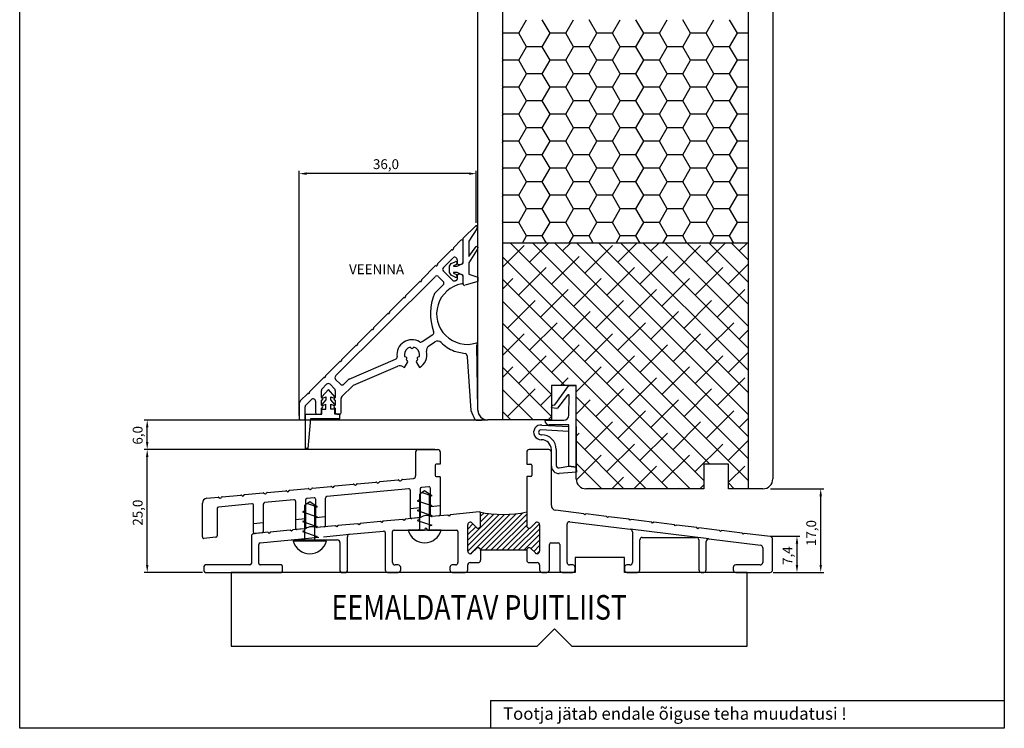
# Model space of a CAD drawing. Units: millimetres. Extents: x 196 to 3002, y 567 to 980.
# Drawn here: x 1963 to 2163, y 567 to 711 of the extents above; entities that cross this region are included whole.
import ezdxf

# ---------------------------------------------------------------- set-up
doc = ezdxf.new("R2010")
doc.units = ezdxf.units.MM
doc.styles.add('ROMANS', font='romans', dxfattribs={"height": 2})

msp = doc.modelspace()

# ---------------------------------------------------------------- linework, layer by layer
for p, q in [((1963.12, 566.74), (1963.12, 853.93)), ((2163.42, 839.8), (2163.42, 566.74)), ((2056.32, 675.78), (2056.32, 794.5)), ((2061.32, 794.5), (2061.32, 629.49)), ((2111.32, 794.5), (2111.32, 615.49)), ((2116.32, 794.5), (2116.32, 675.78)), ((2064.66, 708.22), (2066.25, 710.97)), ((2071.01, 708.22), (2069.43, 710.97)), ((2074.19, 708.22), (2075.78, 710.97)), ((2080.54, 708.22), (2078.95, 710.97)), ((2083.71, 708.22), (2085.3, 710.97)), ((2090.06, 708.22), (2088.48, 710.97)), ((2093.24, 708.22), (2094.83, 710.97)), ((2099.59, 708.22), (2098, 710.97)), ((2102.76, 708.22), (2104.35, 710.97)), ((2109.11, 708.22), (2107.53, 710.97)), ((2061.49, 708.22), (2061.32, 708.52)), ((2061.32, 707.92), (2061.49, 708.22)), ((2064.66, 708.22), (2061.49, 708.22)), ((2066.25, 705.47), (2064.66, 708.22)), ((2069.43, 705.47), (2071.01, 708.22)), ((2074.19, 708.22), (2071.01, 708.22)), ((2075.78, 705.47), (2074.19, 708.22)), ((2078.95, 705.47), (2080.54, 708.22)), ((2083.71, 708.22), (2080.54, 708.22)), ((2085.3, 705.47), (2083.71, 708.22)), ((2088.48, 705.47), (2090.06, 708.22)), ((2093.24, 708.22), (2090.06, 708.22)), ((2094.83, 705.47), (2093.24, 708.22)), ((2098, 705.47), (2099.59, 708.22)), ((2102.76, 708.22), (2099.59, 708.22)), ((2104.35, 705.47), (2102.76, 708.22)), ((2107.53, 705.47), (2109.11, 708.22)), ((2111.32, 708.22), (2109.11, 708.22)), ((2064.66, 702.72), (2066.25, 705.47)), ((2069.43, 705.47), (2066.25, 705.47)), ((2071.01, 702.72), (2069.43, 705.47)), ((2074.19, 702.72), (2075.78, 705.47)), ((2078.95, 705.47), (2075.78, 705.47)), ((2080.54, 702.72), (2078.95, 705.47)), ((2083.71, 702.72), (2085.3, 705.47)), ((2088.48, 705.47), (2085.3, 705.47)), ((2090.06, 702.72), (2088.48, 705.47)), ((2093.24, 702.72), (2094.83, 705.47)), ((2098, 705.47), (2094.83, 705.47)), ((2099.59, 702.72), (2098, 705.47)), ((2102.76, 702.72), (2104.35, 705.47)), ((2107.53, 705.47), (2104.35, 705.47)), ((2109.11, 702.72), (2107.53, 705.47)), ((2061.49, 702.72), (2061.32, 703.02)), ((2061.32, 702.42), (2061.49, 702.72)), ((2064.66, 702.72), (2061.49, 702.72)), ((2066.25, 699.97), (2064.66, 702.72)), ((2069.43, 699.97), (2071.01, 702.72)), ((2074.19, 702.72), (2071.01, 702.72)), ((2075.78, 699.97), (2074.19, 702.72)), ((2078.95, 699.97), (2080.54, 702.72)), ((2083.71, 702.72), (2080.54, 702.72)), ((2085.3, 699.97), (2083.71, 702.72)), ((2088.48, 699.97), (2090.06, 702.72)), ((2093.24, 702.72), (2090.06, 702.72)), ((2094.83, 699.97), (2093.24, 702.72)), ((2098, 699.97), (2099.59, 702.72)), ((2102.76, 702.72), (2099.59, 702.72)), ((2104.35, 699.97), (2102.76, 702.72)), ((2107.53, 699.97), (2109.11, 702.72)), ((2111.32, 702.72), (2109.11, 702.72)), ((2064.66, 697.22), (2066.25, 699.97)), ((2069.43, 699.97), (2066.25, 699.97)), ((2071.01, 697.22), (2069.43, 699.97)), ((2074.19, 697.22), (2075.78, 699.97)), ((2078.95, 699.97), (2075.78, 699.97)), ((2080.54, 697.22), (2078.95, 699.97)), ((2083.71, 697.22), (2085.3, 699.97)), ((2088.48, 699.97), (2085.3, 699.97)), ((2090.06, 697.22), (2088.48, 699.97)), ((2093.24, 697.22), (2094.83, 699.97)), ((2098, 699.97), (2094.83, 699.97)), ((2099.59, 697.22), (2098, 699.97)), ((2102.76, 697.22), (2104.35, 699.97)), ((2107.53, 699.97), (2104.35, 699.97)), ((2109.11, 697.22), (2107.53, 699.97)), ((2061.49, 697.22), (2061.32, 697.52)), ((2061.32, 696.92), (2061.49, 697.22)), ((2064.66, 697.22), (2061.49, 697.22)), ((2066.25, 694.47), (2064.66, 697.22)), ((2069.43, 694.47), (2071.01, 697.22)), ((2074.19, 697.22), (2071.01, 697.22)), ((2075.78, 694.47), (2074.19, 697.22)), ((2078.95, 694.47), (2080.54, 697.22)), ((2083.71, 697.22), (2080.54, 697.22)), ((2085.3, 694.47), (2083.71, 697.22)), ((2088.48, 694.47), (2090.06, 697.22)), ((2093.24, 697.22), (2090.06, 697.22)), ((2094.83, 694.47), (2093.24, 697.22)), ((2098, 694.47), (2099.59, 697.22)), ((2102.76, 697.22), (2099.59, 697.22)), ((2104.35, 694.47), (2102.76, 697.22)), ((2107.53, 694.47), (2109.11, 697.22)), ((2111.32, 697.22), (2109.11, 697.22)), ((2064.66, 691.72), (2066.25, 694.47)), ((2069.43, 694.47), (2066.25, 694.47)), ((2071.01, 691.72), (2069.43, 694.47)), ((2074.19, 691.72), (2075.78, 694.47)), ((2078.95, 694.47), (2075.78, 694.47)), ((2080.54, 691.72), (2078.95, 694.47)), ((2083.71, 691.72), (2085.3, 694.47)), ((2088.48, 694.47), (2085.3, 694.47)), ((2090.06, 691.72), (2088.48, 694.47)), ((2093.24, 691.72), (2094.83, 694.47)), ((2098, 694.47), (2094.83, 694.47)), ((2099.59, 691.72), (2098, 694.47)), ((2102.76, 691.72), (2104.35, 694.47)), ((2107.53, 694.47), (2104.35, 694.47)), ((2109.11, 691.72), (2107.53, 694.47)), ((2061.49, 691.72), (2061.32, 692.02)), ((2061.32, 691.42), (2061.49, 691.72)), ((2064.66, 691.72), (2061.49, 691.72)), ((2066.25, 688.97), (2064.66, 691.72)), ((2069.43, 688.97), (2071.01, 691.72)), ((2074.19, 691.72), (2071.01, 691.72)), ((2075.78, 688.97), (2074.19, 691.72)), ((2078.95, 688.97), (2080.54, 691.72)), ((2083.71, 691.72), (2080.54, 691.72)), ((2085.3, 688.97), (2083.71, 691.72)), ((2088.48, 688.97), (2090.06, 691.72)), ((2093.24, 691.72), (2090.06, 691.72)), ((2094.83, 688.97), (2093.24, 691.72)), ((2098, 688.97), (2099.59, 691.72)), ((2102.76, 691.72), (2099.59, 691.72)), ((2104.35, 688.97), (2102.76, 691.72)), ((2107.53, 688.97), (2109.11, 691.72)), ((2111.32, 691.72), (2109.11, 691.72)), ((2064.66, 686.22), (2066.25, 688.97)), ((2069.43, 688.97), (2066.25, 688.97)), ((2071.01, 686.22), (2069.43, 688.97)), ((2074.19, 686.22), (2075.78, 688.97)), ((2078.95, 688.97), (2075.78, 688.97)), ((2080.54, 686.22), (2078.95, 688.97)), ((2083.71, 686.22), (2085.3, 688.97)), ((2088.48, 688.97), (2085.3, 688.97)), ((2090.06, 686.22), (2088.48, 688.97)), ((2093.24, 686.22), (2094.83, 688.97)), ((2098, 688.97), (2094.83, 688.97)), ((2099.59, 686.22), (2098, 688.97)), ((2102.76, 686.22), (2104.35, 688.97)), ((2107.53, 688.97), (2104.35, 688.97)), ((2109.11, 686.22), (2107.53, 688.97)), ((2061.49, 686.22), (2061.32, 686.52)), ((2061.32, 685.92), (2061.49, 686.22)), ((2064.66, 686.22), (2061.49, 686.22)), ((2066.25, 683.47), (2064.66, 686.22)), ((2069.43, 683.47), (2071.01, 686.22)), ((2074.19, 686.22), (2071.01, 686.22)), ((2075.78, 683.47), (2074.19, 686.22)), ((2078.95, 683.47), (2080.54, 686.22)), ((2083.71, 686.22), (2080.54, 686.22)), ((2085.3, 683.47), (2083.71, 686.22)), ((2088.48, 683.47), (2090.06, 686.22)), ((2093.24, 686.22), (2090.06, 686.22)), ((2094.83, 683.47), (2093.24, 686.22)), ((2098, 683.47), (2099.59, 686.22)), ((2102.76, 686.22), (2099.59, 686.22)), ((2104.35, 683.47), (2102.76, 686.22)), ((2107.53, 683.47), (2109.11, 686.22)), ((2111.32, 686.22), (2109.11, 686.22)), ((2064.66, 680.72), (2066.25, 683.47)), ((2069.43, 683.47), (2066.25, 683.47)), ((2071.01, 680.72), (2069.43, 683.47)), ((2074.19, 680.72), (2075.78, 683.47)), ((2078.95, 683.47), (2075.78, 683.47)), ((2080.54, 680.72), (2078.95, 683.47)), ((2083.71, 680.72), (2085.3, 683.47)), ((2088.48, 683.47), (2085.3, 683.47)), ((2090.06, 680.72), (2088.48, 683.47)), ((2093.24, 680.72), (2094.83, 683.47)), ((2098, 683.47), (2094.83, 683.47)), ((2099.59, 680.72), (2098, 683.47)), ((2102.76, 680.72), (2104.35, 683.47)), ((2107.53, 683.47), (2104.35, 683.47)), ((2109.11, 680.72), (2107.53, 683.47)), ((2019.98, 630.39), (2019.98, 680.23)), ((2054.49, 679.63), (2021.48, 679.63)), ((2055.99, 669.6), (2055.99, 680.23)), ((2061.49, 680.72), (2061.32, 681.02)), ((2061.32, 680.42), (2061.49, 680.72)), ((2064.66, 680.72), (2061.49, 680.72)), ((2066.25, 677.97), (2064.66, 680.72)), ((2069.43, 677.97), (2071.01, 680.72)), ((2074.19, 680.72), (2071.01, 680.72)), ((2075.78, 677.97), (2074.19, 680.72)), ((2078.95, 677.97), (2080.54, 680.72)), ((2083.71, 680.72), (2080.54, 680.72)), ((2085.3, 677.97), (2083.71, 680.72)), ((2088.48, 677.97), (2090.06, 680.72)), ((2093.24, 680.72), (2090.06, 680.72)), ((2094.83, 677.97), (2093.24, 680.72)), ((2098, 677.97), (2099.59, 680.72)), ((2102.76, 680.72), (2099.59, 680.72)), ((2104.35, 677.97), (2102.76, 680.72)), ((2107.53, 677.97), (2109.11, 680.72)), ((2111.32, 680.72), (2109.11, 680.72)), ((2064.66, 675.22), (2066.25, 677.97)), ((2069.43, 677.97), (2066.25, 677.97)), ((2071.01, 675.22), (2069.43, 677.97)), ((2074.19, 675.22), (2075.78, 677.97)), ((2078.95, 677.97), (2075.78, 677.97)), ((2080.54, 675.22), (2078.95, 677.97)), ((2083.71, 675.22), (2085.3, 677.97)), ((2088.48, 677.97), (2085.3, 677.97)), ((2090.06, 675.22), (2088.48, 677.97)), ((2093.24, 675.22), (2094.83, 677.97)), ((2098, 677.97), (2094.83, 677.97)), ((2099.59, 675.22), (2098, 677.97)), ((2102.76, 675.22), (2104.35, 677.97)), ((2107.53, 677.97), (2104.35, 677.97)), ((2109.11, 675.22), (2107.53, 677.97)), ((2056.32, 631.49), (2056.32, 675.78)), ((2061.49, 675.22), (2061.32, 675.52)), ((2061.32, 674.93), (2061.49, 675.22)), ((2064.66, 675.22), (2061.49, 675.22)), ((2066.25, 672.47), (2064.66, 675.22)), ((2069.43, 672.47), (2071.01, 675.22)), ((2074.19, 675.22), (2071.01, 675.22)), ((2075.78, 672.47), (2074.19, 675.22)), ((2078.95, 672.47), (2080.54, 675.22)), ((2083.71, 675.22), (2080.54, 675.22)), ((2085.3, 672.47), (2083.71, 675.22)), ((2088.48, 672.47), (2090.06, 675.22)), ((2093.24, 675.22), (2090.06, 675.22)), ((2094.83, 672.47), (2093.24, 675.22)), ((2098, 672.47), (2099.59, 675.22)), ((2102.76, 675.22), (2099.59, 675.22)), ((2104.35, 672.47), (2102.76, 675.22)), ((2107.53, 672.47), (2109.11, 675.22)), ((2111.32, 675.22), (2109.11, 675.22)), ((2116.32, 675.78), (2116.32, 617.49)), ((2064.66, 669.72), (2066.25, 672.47)), ((2069.43, 672.47), (2066.25, 672.47)), ((2071.01, 669.72), (2069.43, 672.47)), ((2074.19, 669.72), (2075.78, 672.47)), ((2078.95, 672.47), (2075.78, 672.47)), ((2080.54, 669.72), (2078.95, 672.47)), ((2083.71, 669.72), (2085.3, 672.47)), ((2088.48, 672.47), (2085.3, 672.47)), ((2090.06, 669.72), (2088.48, 672.47)), ((2093.24, 669.72), (2094.83, 672.47)), ((2098, 672.47), (2094.83, 672.47)), ((2099.59, 669.72), (2098, 672.47)), ((2102.76, 669.72), (2104.35, 672.47)), ((2107.53, 672.47), (2104.35, 672.47)), ((2109.11, 669.72), (2107.53, 672.47)), ((2061.49, 669.72), (2061.32, 670.02)), ((2061.32, 669.43), (2061.49, 669.72)), ((2064.66, 669.72), (2061.49, 669.72)), ((2066.25, 666.97), (2064.66, 669.72)), ((2069.43, 666.97), (2071.01, 669.72)), ((2074.19, 669.72), (2071.01, 669.72)), ((2075.78, 666.97), (2074.19, 669.72)), ((2078.95, 666.97), (2080.54, 669.72)), ((2083.71, 669.72), (2080.54, 669.72)), ((2085.3, 666.97), (2083.71, 669.72)), ((2088.48, 666.97), (2090.06, 669.72)), ((2093.24, 669.72), (2090.06, 669.72)), ((2094.83, 666.97), (2093.24, 669.72)), ((2098, 666.97), (2099.59, 669.72)), ((2102.76, 669.72), (2099.59, 669.72)), ((2104.35, 666.97), (2102.76, 669.72)), ((2107.53, 666.97), (2109.11, 669.72)), ((2111.32, 669.72), (2109.11, 669.72)), ((2053.32, 666.48), (2055.89, 668.98)), ((2056.12, 668.43), (2054.52, 665.87)), ((2052.89, 666.07), (2051.42, 664.59)), ((2053.32, 661.38), (2053.32, 666.48)), ((2053.32, 661.64), (2053.32, 665.89)), ((2054.52, 665.87), (2054.52, 662.79)), ((2111.32, 665.49), (2061.32, 665.49)), ((2061.32, 660.61), (2065.72, 665.01)), ((2111.32, 617.16), (2062.99, 665.49)), ((2065.4, 665.49), (2066.25, 666.97)), ((2069.43, 666.97), (2066.25, 666.97)), ((2066.84, 661.64), (2070.69, 665.49)), ((2111.32, 621.65), (2067.48, 665.49)), ((2070.28, 665.49), (2069.43, 666.97)), ((2111.32, 626.14), (2071.97, 665.49)), ((2073.57, 663.89), (2075.18, 665.49)), ((2074.92, 665.49), (2075.78, 666.97)), ((2078.95, 666.97), (2075.78, 666.97)), ((2111.32, 630.63), (2076.46, 665.49)), ((2078.06, 659.39), (2083.68, 665.01)), ((2079.81, 665.49), (2078.95, 666.97)), ((2111.32, 635.12), (2080.95, 665.49)), ((2084.45, 665.49), (2085.3, 666.97)), ((2084.8, 661.64), (2088.65, 665.49)), ((2088.48, 666.97), (2085.3, 666.97)), ((2111.32, 639.61), (2085.44, 665.49)), ((2089.33, 665.49), (2088.48, 666.97)), ((2111.32, 644.1), (2089.93, 665.49)), ((2091.53, 663.89), (2093.14, 665.49)), ((2093.97, 665.49), (2094.83, 666.97)), ((2111.32, 648.59), (2094.42, 665.49)), ((2098, 666.97), (2094.83, 666.97)), ((2096.02, 659.39), (2101.64, 665.01)), ((2098.86, 665.49), (2098, 666.97)), ((2111.32, 653.08), (2098.91, 665.49)), ((2102.76, 661.64), (2106.61, 665.49)), ((2111.32, 657.57), (2103.4, 665.49)), ((2103.5, 665.49), (2104.35, 666.97)), ((2107.53, 666.97), (2104.35, 666.97)), ((2108.38, 665.49), (2107.53, 666.97)), ((2111.32, 662.06), (2107.89, 665.49)), ((2109.49, 663.89), (2111.1, 665.49)), ((2050.93, 664.1), (2048.16, 661.34)), ((2054.52, 662.79), (2056, 664.77)), ((2056.18, 664.2), (2054.52, 661.49)), ((2049.31, 660.5), (2051.26, 662.46)), ((2050.52, 660.78), (2050.91, 661.32)), ((2050.91, 661.32), (2051.69, 661.7)), ((2051.95, 661.16), (2051.37, 660.88)), ((2052.12, 662.11), (2052.12, 661.45)), ((2052.12, 660.78), (2053.32, 661.38)), ((2052.42, 661.15), (2052.82, 661.15)), ((2054.52, 661.49), (2054.52, 659.18)), ((2103.49, 620.49), (2061.32, 662.67)), ((2071.33, 657.15), (2076.94, 662.76)), ((2089.29, 657.15), (2094.9, 662.76)), ((2107.25, 657.15), (2111.32, 661.22)), ((2047.67, 660.85), (2044.91, 658.09)), ((2051.18, 657.92), (2049.31, 659.79)), ((2050.52, 659.48), (2050.52, 660.78)), ((2050.91, 658.94), (2050.52, 659.48)), ((2051.37, 659.39), (2051.95, 659.1)), ((2051.39, 660.78), (2052.12, 660.78)), ((2052.12, 659.48), (2051.39, 659.48)), ((2053.32, 658.88), (2052.12, 659.48)), ((2052.82, 659.15), (2052.42, 659.15)), ((2054.52, 659.18), (2056.32, 658.58)), ((2064.59, 654.9), (2070.21, 660.52)), ((2082.55, 654.9), (2088.17, 660.52)), ((2100.51, 654.9), (2106.13, 660.52)), ((2047.61, 658.66), (2027.39, 638.45)), ((2044.42, 657.6), (2041.66, 654.83)), ((2047.51, 655.22), (2049.28, 656.99)), ((2049.28, 657.7), (2048.32, 658.66)), ((2051.69, 658.56), (2050.91, 658.94)), ((2052.12, 658.85), (2052.12, 658.7)), ((2052.12, 658.7), (2052.12, 658.16)), ((2053.32, 657.19), (2053.32, 658.88)), ((2053.32, 657.5), (2053.32, 658.65)), ((2056.32, 657.68), (2053.71, 656.9)), ((2056.32, 658.58), (2056.32, 657.68)), ((2061.32, 656.12), (2063.47, 658.27)), ((2102.32, 617.18), (2061.32, 658.18)), ((2075.82, 652.66), (2081.43, 658.27)), ((2093.78, 652.66), (2099.39, 658.27)), ((2069.08, 650.41), (2074.7, 656.03)), ((2087.04, 650.41), (2092.66, 656.03)), ((2105, 650.41), (2110.62, 656.03)), ((2041.17, 654.34), (2038.41, 651.58)), ((2099.51, 615.49), (2061.32, 653.69)), ((2062.35, 648.17), (2067.96, 653.78)), ((2080.31, 648.17), (2085.92, 653.78)), ((2098.27, 648.17), (2103.88, 653.78)), ((2037.92, 651.09), (2035.15, 648.33)), ((2073.57, 645.92), (2079.19, 651.54)), ((2091.53, 645.92), (2097.15, 651.54)), ((2074.02, 636.49), (2061.32, 649.2)), ((2066.84, 643.68), (2072.45, 649.29)), ((2084.8, 643.68), (2090.41, 649.29)), ((2102.76, 643.68), (2108.37, 649.29)), ((2034.66, 647.84), (2031.9, 645.08)), ((2061.32, 642.65), (2065.72, 647.05)), ((2078.06, 641.43), (2083.68, 647.05)), ((2096.02, 641.43), (2101.64, 647.05)), ((2109.49, 645.92), (2111.32, 647.75)), ((2045.01, 645.44), (2047.14, 646.91)), ((2046.31, 644.51), (2047.58, 645.39)), ((2031.41, 644.59), (2028.65, 641.82)), ((2042.58, 644.3), (2042.78, 644.1)), ((2043.07, 644.1), (2043.27, 644.3)), ((2051.53, 643.52), (2053.74, 643.03)), ((2056.32, 631.46), (2056.09, 644.77)), ((2071.32, 634.71), (2061.32, 644.71)), ((2071.33, 639.19), (2076.94, 644.8)), ((2089.29, 639.19), (2094.9, 644.8)), ((2107.25, 639.19), (2111.32, 643.26)), ((2028.16, 641.33), (2025.39, 638.57)), ((2030.16, 637.82), (2039.6, 641.87)), ((2041.4, 640.15), (2042.01, 641.21)), ((2041.72, 642.26), (2041.44, 642.33)), ((2041.79, 641.74), (2041.86, 642.01)), ((2043.84, 641.21), (2044.45, 640.15)), ((2043.99, 642.01), (2044.06, 641.74)), ((2044.4, 642.33), (2044.13, 642.26)), ((2054.13, 642.58), (2054.16, 642.33)), ((2054.16, 642.33), (2054.92, 631.43)), ((2064.59, 636.94), (2070.21, 642.56)), ((2082.55, 636.94), (2088.17, 642.56)), ((2100.51, 636.94), (2106.13, 642.56)), ((2031.02, 636.56), (2040.03, 640.42)), ((2061.32, 638.16), (2063.47, 640.31)), ((2071.32, 630.22), (2061.32, 640.22)), ((2076.32, 635.2), (2081.43, 640.31)), ((2093.78, 634.7), (2099.39, 640.31)), ((2024.9, 638.08), (2023.77, 636.94)), ((2027.39, 637.74), (2028.36, 636.77)), ((2029.07, 636.77), (2030.01, 637.71)), ((2073.12, 636.49), (2074.7, 638.07)), ((2087.04, 632.45), (2092.66, 638.07)), ((2105, 632.45), (2110.62, 638.07)), ((2023.77, 636.94), (2022.14, 635.32)), ((2024.51, 634.1), (2024.51, 635.5)), ((2025.91, 635.7), (2024.56, 634.2)), ((2024.65, 635.85), (2025.55, 636.75)), ((2027.26, 634.2), (2025.91, 635.7)), ((2026.26, 636.75), (2027.16, 635.85)), ((2027.31, 635.5), (2027.31, 634.1)), ((2028.65, 634.24), (2030.86, 636.45)), ((2067.55, 629.49), (2061.32, 635.73)), ((2062.35, 630.21), (2067.96, 635.82)), ((2076.32, 636.49), (2071.32, 636.49)), ((2071.32, 636.49), (2071.32, 629.49)), ((2071.99, 632.58), (2074.8, 636.48)), ((2071.99, 632.58), (2074.8, 636.48)), ((2074.8, 636.48), (2076.27, 636.48)), ((2074.8, 636.48), (2076.27, 636.48)), ((2076.27, 636.48), (2076.32, 619.91)), ((2076.27, 636.48), (2076.32, 619.91)), ((2076.32, 629.49), (2076.32, 636.49)), ((2080.31, 630.21), (2085.92, 635.82)), ((2098.27, 630.21), (2103.88, 635.82)), ((2021.65, 634.83), (2020.27, 633.45)), ((2021.32, 632.52), (2022.45, 633.65)), ((2023.31, 633.3), (2023.31, 630.99)), ((2024.51, 632.53), (2024.51, 633.5)), ((2024.56, 634.2), (2024.58, 633.88)), ((2025.41, 633.6), (2024.56, 632.66)), ((2024.58, 633.88), (2025.41, 634.19)), ((2025.41, 634.19), (2025.41, 633.6)), ((2026.42, 633.6), (2026.43, 634.19)), ((2027.26, 632.66), (2026.42, 633.6)), ((2026.43, 634.19), (2027.26, 633.85)), ((2027.26, 633.85), (2027.26, 634.2)), ((2027.31, 633.5), (2027.31, 632.53)), ((2028.51, 630.99), (2028.51, 633.89)), ((2069.08, 632.45), (2071.32, 634.69)), ((2074.57, 634.55), (2072.49, 631.88)), ((2074.57, 634.55), (2072.49, 631.88)), ((2074.84, 630.46), (2074.93, 634.43)), ((2074.84, 630.46), (2074.93, 634.43)), ((2095.02, 615.49), (2076.32, 634.2)), ((2076.32, 630.71), (2079.19, 633.58)), ((2091.53, 627.96), (2097.15, 633.58)), ((2019.98, 632.74), (2019.98, 629.79)), ((2021.18, 629.79), (2021.18, 632.17)), ((2024.51, 630.99), (2024.51, 631.93)), ((2024.56, 632.66), (2024.58, 632.37)), ((2024.56, 630.7), (2024.56, 631.7)), ((2024.56, 631.7), (2025.41, 631.7)), ((2024.58, 632.37), (2025.41, 632.68)), ((2025.41, 631.7), (2025.41, 632.68)), ((2026.41, 631.7), (2026.41, 632.69)), ((2026.41, 632.69), (2027.26, 632.34)), ((2027.26, 631.7), (2026.41, 631.7)), ((2027.26, 632.34), (2027.26, 632.66)), ((2027.26, 630.7), (2027.26, 631.7)), ((2027.31, 631.93), (2027.31, 630.99)), ((2063.06, 629.49), (2061.32, 631.24)), ((2071.3, 631.98), (2071.49, 632.54)), ((2071.3, 631.98), (2071.49, 632.54)), ((2072.39, 631.84), (2071.3, 631.98)), ((2072.39, 631.84), (2071.3, 631.98)), ((2071.49, 632.54), (2071.99, 632.58)), ((2071.49, 632.54), (2071.99, 632.58)), ((2084.8, 625.72), (2090.41, 631.33)), ((2102.76, 625.72), (2108.37, 631.33)), ((2057.67, 629.48), (1988.46, 629.48)), ((2020.28, 629.49), (2020.88, 629.49)), ((2021.26, 623.7), (2021.26, 630.7)), ((2021.26, 630.7), (2024.56, 630.7)), ((2022.26, 629.7), (2021.76, 623.7)), ((2028.26, 629.7), (2022.26, 629.7)), ((2022.26, 629.7), (2028.26, 629.7)), ((2023.61, 630.69), (2024.21, 630.69)), ((2028.26, 630.7), (2027.26, 630.7)), ((2027.61, 630.69), (2028.21, 630.69)), ((2028.26, 629.7), (2028.26, 630.7)), ((2058.27, 629.48), (2045.54, 629.48)), ((2055.98, 629.48), (2057.07, 629.48)), ((2071.32, 629.49), (2058.32, 629.49)), ((2069.96, 629.48), (2073.84, 629.48)), ((2069.96, 629.48), (2073.84, 629.48)), ((2070.61, 629.49), (2071.32, 630.2)), ((2090.53, 615.49), (2076.32, 629.71)), ((2076.32, 617.49), (2076.32, 629.49)), ((2078.06, 623.47), (2083.68, 629.09)), ((2096.02, 623.47), (2101.64, 629.09)), ((2109.49, 627.96), (2111.32, 629.79)), ((1989.06, 624.98), (1989.06, 627.98)), ((2074.75, 627.18), (2069.15, 627.48)), ((2069.33, 628.47), (2074.8, 628.18)), ((2074.8, 628.48), (2070.86, 628.48)), ((2074.8, 628.48), (2070.86, 628.48)), ((2074.82, 620.1), (2074.8, 628.48)), ((2074.82, 620.1), (2074.8, 628.48)), ((2069.17, 626.48), (2069.27, 626.48)), ((2069.27, 625.48), (2069.17, 625.48)), ((2076.32, 626.22), (2076.94, 626.84)), ((2086.04, 615.49), (2076.32, 625.22)), ((2089.29, 621.23), (2094.9, 626.84)), ((2107.25, 621.23), (2111.32, 625.3)), ((2043.57, 623.48), (1988.46, 623.48)), ((2047.57, 623.48), (1988.46, 623.48)), ((2021.76, 623.7), (2021.26, 623.7)), ((2071.27, 620.12), (2071.27, 623.48)), ((2072.27, 623.48), (2072.27, 620.22)), ((2082.55, 618.98), (2088.17, 624.6)), ((2100.51, 618.98), (2106.13, 624.6)), ((1989.06, 599.98), (1989.06, 621.98)), ((2076.33, 617.25), (2081.43, 622.35)), ((2093.78, 616.74), (2099.39, 622.35)), ((2072.87, 619.73), (2074.82, 620.1)), ((2076.32, 619.91), (2074.82, 620.1)), ((2074.82, 620.1), (2076.32, 619.91)), ((2076.32, 619.91), (2074.82, 620.1)), ((2081.55, 615.49), (2076.32, 620.73)), ((2076.32, 619.91), (2076.38, 618.9)), ((2088.04, 615.49), (2092.66, 620.11)), ((2107.32, 620.49), (2102.32, 620.49)), ((2102.32, 620.49), (2102.32, 615.49)), ((2107.32, 615.49), (2107.32, 620.49)), ((2107.32, 616.81), (2110.62, 620.11)), ((2076.38, 618.9), (2072.89, 618.63)), ((2083.55, 615.49), (2085.92, 617.86)), ((2045.49, 615.06), (2044.49, 614.39)), ((2046.99, 614.06), (2045.49, 615.06)), ((2102.32, 615.49), (2078.32, 615.49)), ((2079.06, 615.49), (2079.19, 615.62)), ((2097.02, 615.49), (2097.15, 615.62)), ((2101.51, 615.49), (2102.32, 616.3)), ((2108.49, 615.49), (2107.32, 616.67)), ((2114.32, 615.49), (2107.32, 615.49)), ((2115.87, 615.48), (2126.67, 615.48)), ((2044.49, 613.22), (2043.99, 613.06)), ((2043.99, 613.06), (2046.99, 612.06)), ((2044.49, 607.06), (2044.49, 614.39)), ((2044.99, 614.72), (2046.99, 614.06)), ((2046.49, 607.06), (2046.49, 614.39)), ((2046.99, 614.06), (2046.49, 613.89)), ((2126.07, 599.98), (2126.07, 613.98)), ((2021.14, 610.98), (2020.64, 610.81)), ((2022.14, 612.81), (2021.14, 612.14)), ((2021.14, 604.81), (2021.14, 612.14)), ((2021.64, 612.48), (2023.64, 611.81)), ((2023.64, 611.81), (2022.14, 612.81)), ((2023.14, 604.81), (2023.14, 612.14)), ((2023.64, 611.81), (2023.14, 611.64)), ((2023.64, 611.81), (2023.14, 611.64)), ((2044.57, 611.62), (2042.57, 611.43)), ((2044.49, 611.22), (2043.99, 611.06)), ((2043.99, 611.06), (2046.99, 610.06)), ((2046.99, 612.06), (2046.49, 611.89)), ((2048.67, 612.02), (2046.67, 611.83)), ((2021.23, 609.38), (2019.23, 609.18)), ((2020.64, 610.81), (2023.64, 609.81)), ((2021.14, 608.98), (2020.64, 608.81)), ((2023.64, 609.81), (2023.14, 609.64)), ((2025.33, 609.77), (2023.33, 609.58)), ((2044.49, 609.22), (2043.99, 609.06)), ((2043.99, 609.06), (2046.99, 608.06)), ((2046.99, 610.06), (2046.49, 609.89)), ((2054.27, 605.05), (2059.57, 610.34)), ((2054.27, 603.92), (2060.63, 610.28)), ((2054.27, 602.8), (2061.74, 610.27)), ((2054.89, 602.29), (2062.91, 610.31)), ((2056.85, 603.13), (2064.14, 610.42)), ((2056.87, 609.89), (2057.58, 610.59)), ((2056.87, 608.77), (2058.56, 610.45)), ((2057.82, 602.98), (2065.45, 610.61)), ((2058.94, 602.98), (2066.27, 610.31)), ((2060.06, 602.98), (2066.27, 609.19)), ((2012.68, 608.55), (2010.68, 608.36)), ((2020.64, 608.81), (2023.64, 607.81)), ((2021.14, 606.98), (2020.64, 606.81)), ((2023.64, 607.81), (2023.14, 607.64)), ((2048.86, 607.06), (2042.11, 607.06)), ((2044.49, 607.22), (2043.99, 607.06)), ((2046.99, 608.06), (2046.49, 607.89)), ((2054.27, 607.29), (2055.32, 608.34)), ((2054.27, 606.17), (2055.88, 607.77)), ((2061.19, 602.98), (2066.27, 608.07)), ((2062.31, 602.98), (2066.81, 607.48)), ((2063.43, 602.98), (2068.83, 608.38)), ((2064.55, 602.98), (2068.87, 607.3)), ((2020.64, 606.81), (2023.64, 605.81)), ((2021.14, 604.98), (2020.64, 604.81)), ((2023.64, 605.81), (2023.14, 605.64)), ((2065.68, 602.98), (2068.87, 606.18)), ((2067.14, 603.32), (2068.87, 605.05)), ((2115.92, 605.84), (2121.84, 605.84)), ((2025.51, 604.81), (2018.77, 604.81)), ((2056.87, 602.98), (2056.87, 600.98)), ((2066.27, 602.98), (2066.27, 600.98)), ((2067.7, 602.75), (2068.87, 603.93)), ((2121.24, 604.34), (2121.24, 599.98)), ((2068.35, 602.28), (2068.87, 602.81)), ((2086.12, 601.48), (2076.12, 601.48)), ((2076.12, 601.48), (2076.12, 598.48)), ((2086.12, 598.48), (2086.12, 601.48)), ((2000.31, 598.48), (1988.46, 598.48)), ((2076.12, 598.48), (2006.12, 598.48)), ((2006.12, 598.48), (2006.12, 583.48)), ((2111.12, 598.48), (2086.12, 598.48)), ((2111.12, 583.48), (2111.12, 598.48)), ((2116.37, 598.48), (2121.84, 598.48)), ((2116.37, 598.48), (2126.67, 598.48)), ((2068.42, 583.48), (2071.92, 586.98)), ((2071.92, 586.98), (2075.42, 583.48)), ((2006.12, 583.48), (2068.42, 583.48)), ((2075.42, 583.48), (2111.12, 583.48)), ((2058.9, 572.42), (2163.42, 572.42)), ((2058.9, 572.42), (2058.9, 566.74)), ((2163.42, 566.74), (1963.12, 566.74))]:
    msp.add_line(p, q)
at = {"linetype": 'Continuous', "ltscale": 50.799999}
for p, q in [((2043.67, 622.98), (2043.67, 618.1)), ((2044.17, 623.48), (2048.17, 623.48)), ((2048.67, 622.98), (2048.67, 620.48)), ((2047.67, 620.28), (2047.67, 618.18)), ((2048.67, 620.48), (2047.87, 620.48)), ((2036.38, 616.94), (2040.13, 617.3)), ((2040.28, 617.26), (2040.43, 617.14)), ((2040.71, 617.17), (2040.83, 617.31)), ((2040.96, 617.38), (2043.22, 617.6)), ((2047.87, 617.98), (2048.57, 617.98)), ((2048.67, 617.88), (2048.67, 610.28)), ((2013.49, 614.74), (2017.24, 615.1)), ((2017.39, 615.06), (2017.53, 614.94)), ((2017.81, 614.96), (2017.93, 615.11)), ((2018.07, 615.18), (2021.82, 615.54)), ((2021.97, 615.5), (2022.11, 615.38)), ((2022.39, 615.4), (2022.51, 615.55)), ((2022.65, 615.62), (2026.4, 615.98)), ((2042.25, 615.5), (2025.6, 613.9)), ((2026.54, 615.94), (2026.69, 615.82)), ((2026.97, 615.84), (2027.09, 615.99)), ((2027.23, 616.06), (2030.98, 616.42)), ((2031.12, 616.38), (2031.27, 616.26)), ((2031.55, 616.29), (2031.67, 616.43)), ((2031.8, 616.5), (2035.56, 616.86)), ((2035.7, 616.82), (2035.85, 616.7)), ((2036.13, 616.73), (2036.25, 616.87)), ((2042.57, 615.2), (2042.57, 609.75)), ((2044.57, 615.45), (2044.57, 609.89)), ((2046.35, 615.89), (2044.85, 615.75)), ((2046.67, 610.15), (2046.67, 615.59)), ((2001.18, 613.55), (2003.5, 613.78)), ((2003.65, 613.73), (2003.8, 613.61)), ((2004.08, 613.64), (2004.2, 613.79)), ((2004.33, 613.86), (2008.08, 614.22)), ((2008.23, 614.17), (2008.37, 614.05)), ((2008.66, 614.08), (2008.78, 614.23)), ((2008.91, 614.3), (2012.66, 614.66)), ((2012.81, 614.61), (2012.95, 614.5)), ((2018.9, 613.25), (2012.95, 612.68)), ((2013.23, 614.52), (2013.35, 614.67)), ((2019.23, 612.95), (2019.23, 607.5)), ((2021.23, 613.2), (2021.23, 607.64)), ((2023, 613.65), (2021.5, 613.5)), ((2023.33, 607.9), (2023.33, 613.35)), ((2025.33, 608.03), (2025.33, 613.6)), ((2000.28, 605.68), (2000.28, 612.56)), ((2003.28, 611.47), (2003.28, 605.91)), ((2010.35, 612.43), (2003.55, 611.77)), ((2010.68, 606.68), (2010.68, 612.13)), ((2012.68, 612.38), (2012.68, 606.82)), ((2044.3, 609.59), (2042.9, 609.45)), ((2048.4, 609.98), (2047, 609.85)), ((2020.96, 607.34), (2019.56, 607.2)), ((2025.06, 607.73), (2023.66, 607.6)), ((2003.01, 605.61), (2000.61, 605.38)), ((2012.41, 606.52), (2011.01, 606.38))]:
    msp.add_line(p, q, dxfattribs=at)
at = {"linetype": 'Continuous'}
for p, q in [((2066.27, 622.98), (2066.27, 620.58)), ((2070.77, 623.48), (2066.77, 623.48)), ((2071.27, 612.12), (2071.27, 622.98)), ((2066.37, 620.48), (2067.07, 620.48)), ((2067.27, 620.28), (2067.27, 618.18)), ((2066.27, 617.88), (2066.27, 612.72)), ((2067.07, 617.98), (2066.37, 617.98)), ((2066.27, 612.72), (2066.27, 610.35)), ((2077.9, 610.42), (2072.15, 611.12)), ((2041.06, 609.27), (2036.98, 608.88)), ((2041.34, 609.05), (2041.06, 609.27)), ((2041.56, 609.32), (2041.34, 609.05)), ((2044.67, 609.62), (2041.56, 609.32)), ((2049.37, 610.07), (2046.86, 609.83)), ((2050.22, 610.15), (2049.37, 610.07)), ((2050.49, 609.93), (2050.22, 610.15)), ((2050.72, 610.2), (2050.49, 609.93)), ((2056.6, 610.77), (2050.72, 610.2)), ((2056.87, 607.98), (2056.87, 610.52)), ((2066.27, 610.35), (2066.27, 607.98)), ((2078.07, 610.2), (2077.9, 610.42)), ((2078.3, 610.37), (2078.07, 610.2)), ((2082.5, 609.85), (2078.3, 610.37)), ((2082.67, 609.63), (2082.5, 609.85)), ((2082.9, 609.8), (2082.67, 609.63)), ((2087.1, 609.29), (2082.9, 609.8)), ((2087.27, 609.07), (2087.1, 609.29)), ((2087.5, 609.24), (2087.27, 609.07)), ((2091.7, 608.72), (2087.5, 609.24)), ((2018.17, 607.07), (2014.09, 606.68)), ((2018.44, 606.84), (2018.17, 607.07)), ((2018.67, 607.12), (2018.44, 606.84)), ((2020.12, 607.26), (2018.67, 607.12)), ((2021.27, 607.37), (2020.12, 607.26)), ((2024.96, 607.72), (2023.46, 607.58)), ((2027.33, 607.95), (2024.96, 607.72)), ((2027.6, 607.73), (2027.33, 607.95)), ((2027.83, 608), (2027.6, 607.73)), ((2031.91, 608.39), (2027.83, 608)), ((2032.18, 608.17), (2031.91, 608.39)), ((2032.4, 608.44), (2032.18, 608.17)), ((2036.49, 608.83), (2032.4, 608.44)), ((2036.76, 608.61), (2036.49, 608.83)), ((2036.98, 608.88), (2036.76, 608.61)), ((2039.27, 607.07), (2045.44, 607.07)), ((2045.44, 607.07), (2045.53, 607.3)), ((2045.99, 607.3), (2046.09, 607.07)), ((2046.09, 607.07), (2051.97, 607.07)), ((2054.27, 602.78), (2054.27, 608.18)), ((2055.13, 608.53), (2056.02, 607.63)), ((2067.13, 607.63), (2068.02, 608.53)), ((2068.87, 608.18), (2068.87, 602.78)), ((2074.47, 600.48), (2074.47, 608.26)), ((2075.04, 608.75), (2087.34, 607.24)), ((2103.34, 605.28), (2087.34, 607.24)), ((2091.87, 608.5), (2091.7, 608.72)), ((2092.1, 608.67), (2091.87, 608.5)), ((2096.3, 608.16), (2092.1, 608.67)), ((2096.47, 607.94), (2096.3, 608.16)), ((2096.7, 608.11), (2096.47, 607.94)), ((2100.9, 607.59), (2096.7, 608.11)), ((2101.07, 607.37), (2100.9, 607.59)), ((2101.3, 607.55), (2101.07, 607.37)), ((2105.5, 607.03), (2101.3, 607.55)), ((2105.67, 606.81), (2105.5, 607.03)), ((2105.9, 606.98), (2105.67, 606.81)), ((2110.1, 606.46), (2105.9, 606.98)), ((2010.26, 605.85), (2010.26, 600.28)), ((2013.59, 606.63), (2010.72, 606.35)), ((2012.04, 604.47), (2018.37, 605.08)), ((2013.86, 606.4), (2013.59, 606.63)), ((2014.09, 606.68), (2013.86, 606.4)), ((2018.37, 605.08), (2023.95, 605.62)), ((2018.37, 605.08), (2020.06, 605.08)), ((2020.06, 605.08), (2027.77, 605.08)), ((2024.95, 605.71), (2030.23, 606.22)), ((2029.77, 598.78), (2029.77, 605.72)), ((2030.23, 606.22), (2037.14, 606.89)), ((2037.47, 606.59), (2037.47, 598.98)), ((2038.97, 600.48), (2038.97, 606.77)), ((2052.27, 606.77), (2052.27, 600.48)), ((2087.77, 606.75), (2087.77, 600.48)), ((2089.27, 598.98), (2089.27, 605.08)), ((2089.77, 605.58), (2100.77, 605.58)), ((2101.27, 605.08), (2101.27, 598.98)), ((2103.34, 605.28), (2113.84, 603.99)), ((2110.27, 606.24), (2110.1, 606.46)), ((2110.5, 606.42), (2110.27, 606.24)), ((2115.84, 605.76), (2110.5, 606.42)), ((2116.27, 598.98), (2116.27, 605.26)), ((2011.76, 600.28), (2011.76, 604.17)), ((2028.27, 604.58), (2028.27, 598.78)), ((2056.02, 603.33), (2055.13, 602.43)), ((2066.27, 602.98), (2056.87, 602.98)), ((2068.02, 602.43), (2067.13, 603.33)), ((2070.87, 598.98), (2070.87, 604.18)), ((2071.17, 604.48), (2072.67, 604.48)), ((2072.97, 604.18), (2072.97, 598.98)), ((2102.77, 598.98), (2102.77, 604.78)), ((2114.27, 603.49), (2114.27, 600.48)), ((2000.61, 599.68), (2000.61, 598.78)), ((2009.96, 599.98), (2000.91, 599.98)), ((2016.31, 599.98), (2012.06, 599.98)), ((2016.61, 598.78), (2016.61, 599.68)), ((2040.12, 599.98), (2039.47, 599.98)), ((2040.62, 598.98), (2040.62, 599.48)), ((2050.62, 599.48), (2050.62, 598.98)), ((2051.77, 599.98), (2051.12, 599.98)), ((2054.27, 598.98), (2054.27, 599.98)), ((2054.77, 600.48), (2056.37, 600.48)), ((2066.77, 600.48), (2068.37, 600.48)), ((2068.87, 599.98), (2068.87, 598.98)), ((2075.62, 599.98), (2074.97, 599.98)), ((2076.12, 598.98), (2076.12, 599.48)), ((2086.12, 599.48), (2086.12, 598.98)), ((2087.27, 599.98), (2086.62, 599.98)), ((2108.27, 599.48), (2108.27, 598.98)), ((2113.77, 599.98), (2108.77, 599.98)), ((2000.91, 598.48), (2016.31, 598.48)), ((2028.57, 598.48), (2029.47, 598.48)), ((2037.97, 598.48), (2040.12, 598.48)), ((2051.12, 598.48), (2053.77, 598.48)), ((2069.37, 598.48), (2070.37, 598.48)), ((2073.47, 598.48), (2075.62, 598.48)), ((2086.62, 598.48), (2088.77, 598.48)), ((2101.77, 598.48), (2102.27, 598.48)), ((2108.77, 598.48), (2115.77, 598.48))]:
    msp.add_line(p, q, dxfattribs=at)
for centre, radius, start, end in [((2055.99, 668.7), 0.3, 295.8089, 110.6677), ((2053.07, 665.89), 0.25, 0, 135), ((2051.07, 663.96), 0.2, 75, 135), ((2051.17, 664.35), 0.2, 255, 15), ((2051.56, 664.45), 0.2, 135, 195), ((2056.07, 664.48), 0.3, 292.0091, 103.1065), ((2047.92, 661.09), 0.2, 255, 15), ((2048.3, 661.2), 0.2, 135, 195), ((2051.62, 662.11), 0.5, 359.993, 135), ((2051.82, 661.43), 0.3, 295.8284, 115.8284), ((2052.42, 661.45), 0.3, 179.993, 269.9738), ((2052.82, 661.65), 0.5, 269.9738, 0.003), ((2047.82, 660.71), 0.2, 75, 135), ((2049.66, 660.15), 0.5, 135, 225), ((2051.39, 660.83), 0.05, 115.8284, 270), ((2051.39, 659.43), 0.05, 90, 244.1716), ((2051.82, 658.83), 0.3, 244.1716, 64.1716), ((2052.42, 658.85), 0.3, 90.0262, 179.997), ((2052.82, 658.65), 0.5, 359.997, 90.0262), ((2044.56, 657.46), 0.2, 75, 135), ((2044.67, 657.84), 0.2, 255, 15), ((2045.05, 657.95), 0.2, 135, 195), ((2047.96, 658.31), 0.5, 45, 135), ((2054.15, 651.09), 6.21, 100.4853, 287.5649), ((2048.93, 657.34), 0.5, 315, 45), ((2051.53, 658.28), 0.5, 225, 289.8641), ((2054.29, 650.63), 7.63, 108.1823, 109.8641), ((2051.82, 658.16), 0.3, 288.1823, 360), ((2053.02, 657.5), 0.3, 270.0262, 359.997), ((2053.62, 657.19), 0.3, 180, 286.6992), ((2057.41, 651.12), 10.72, 157.4868, 199.6068), ((2041.31, 654.2), 0.2, 75, 135), ((2041.41, 654.59), 0.2, 255, 15), ((2041.8, 654.69), 0.2, 135, 195), ((2038.06, 650.95), 0.2, 75, 135), ((2038.16, 651.34), 0.2, 255, 15), ((2038.55, 651.44), 0.2, 135, 195), ((2034.8, 647.7), 0.2, 75, 135), ((2034.91, 648.08), 0.2, 255, 15), ((2035.29, 648.19), 0.2, 135, 195), ((2046.86, 647.32), 0.5, 304.598, 23.5432), ((2032.04, 644.93), 0.2, 135, 195), ((2042.92, 642.79), 3.05, 59.534, 187.5159), ((2044.72, 645.85), 0.5, 239.534, 304.598), ((2048.15, 644.57), 1, 44.605, 124.598), ((2054.29, 650.63), 7.63, 224.605, 248.7412), ((2056.08, 644.97), 0.2, 271, 106.6413), ((2031.55, 644.44), 0.2, 75, 135), ((2031.66, 644.83), 0.2, 255, 15), ((2042.92, 642.79), 1.55, 102.8285, 180), ((2042.92, 644.24), 0.2, 225, 315), ((2042.92, 642.79), 1.55, 0, 77.1715), ((2042.92, 642.79), 3.05, 300, 12.8093), ((2046.87, 643.69), 1, 124.598, 192.8093), ((2053.64, 642.54), 0.5, 4.5226, 77.6), ((2028.3, 641.19), 0.2, 75, 135), ((2028.4, 641.58), 0.2, 255, 15), ((2028.79, 641.68), 0.2, 135, 195), ((2039.4, 642.33), 0.5, 293.1991, 7.5159), ((2042.92, 642.79), 1.55, 180, 197.1715), ((2041.67, 642.06), 0.2, 345, 75), ((2042.92, 642.79), 1.55, 222.8285, 230.6676), ((2041.75, 641.36), 0.3, 330, 50.6676), ((2044.1, 641.36), 0.3, 129.3324, 210), ((2042.92, 642.79), 1.55, 309.3324, 317.1715), ((2044.18, 642.06), 0.2, 105, 195), ((2042.92, 642.79), 1.55, 342.8285, 0), ((2040.51, 639.54), 1, 53.3789, 118.5599), ((2042.92, 642.79), 3.05, 233.3789, 240), ((2025.05, 637.94), 0.2, 75, 135), ((2025.15, 638.33), 0.2, 255, 15), ((2025.54, 638.43), 0.2, 135, 195), ((2027.75, 638.09), 0.5, 135, 225), ((2030.36, 637.36), 0.5, 113.1991, 135), ((2021.9, 635.07), 0.2, 255, 15), ((2022.28, 635.18), 0.2, 135, 195), ((2025.01, 635.5), 0.5, 135, 180), ((2025.91, 636.4), 0.5, 45, 135), ((2026.81, 635.5), 0.5, 0, 45), ((2028.71, 637.13), 0.5, 225, 315), ((2031.22, 636.1), 0.5, 113.1991, 135), ((2020.98, 632.74), 1, 135, 180), ((2021.79, 634.69), 0.2, 75, 135), ((2022.81, 633.3), 0.5, 0, 135), ((2024.51, 633.8), 0.3, 270, 90), ((2027.31, 633.8), 0.3, 90, 270), ((2029.01, 633.89), 0.5, 135, 180), ((2074.73, 634.43), 0.2, 358.7786, 142.1051), ((2074.73, 634.43), 0.2, 358.7786, 142.1051), ((2021.68, 632.17), 0.5, 135, 180), ((2023.61, 630.99), 0.3, 180, 270), ((2024.21, 630.99), 0.3, 270, 0), ((2024.51, 632.23), 0.3, 270, 90), ((2027.31, 632.23), 0.3, 90, 270), ((2027.61, 630.99), 0.3, 180, 270), ((2028.21, 630.99), 0.3, 270, 0), ((2063.28, 634.07), 8.77, 197.5024, 210.653), ((2058.32, 631.49), 2, 180, 270), ((2058.32, 631.49), 2, 181, 235.6026), ((2072.41, 631.94), 0.1, 262.6712, 322.1051), ((2072.41, 631.94), 0.1, 262.6712, 322.1051), ((2020.28, 629.79), 0.3, 180, 270), ((2020.88, 629.79), 0.3, 270, 0), ((2055.98, 629.78), 0.3, 216.2624, 270), ((2057.07, 629.68), 0.2, 270, 55.6026), ((2070.86, 629.38), 0.9, 180, 270), ((2070.86, 629.38), 0.9, 180, 270), ((2073.84, 630.48), 1, 270, 358.7786), ((2073.84, 630.48), 1, 270, 358.7786), ((2069.17, 626.98), 1.5, 83.9716, 270), ((2069.17, 626.98), 0.5, 92.2078, 270), ((2069.27, 623.48), 3, 0, 90), ((2069.27, 623.48), 2, 0, 90), ((2072.77, 620.12), 1.5, 180, 274.4285), ((2072.77, 620.22), 0.5, 180, 280.6415), ((2078.32, 617.49), 2, 180, 270), ((2114.32, 617.49), 2, 270, 0), ((2061.46, 633.67), 23.4, 258.1318, 281.8682), ((2045.49, 608.02), 3.51, 195.9917, 344.0083), ((2022.14, 605.78), 3.51, 195.9917, 344.0083)]:
    msp.add_arc(centre, radius, start, end)
at = {"linetype": 'Continuous', "ltscale": 50.799999}
for centre, radius, start, end in [((2044.17, 622.98), 0.5, 90, 180), ((2048.17, 622.98), 0.5, 0.0014, 90.001), ((2047.87, 620.28), 0.2, 90.001, 180.0005), ((2036.4, 616.74), 0.2, 95.4999, 140.4988), ((2040.15, 617.11), 0.2, 50.4997, 95.5001), ((2040.55, 617.29), 0.2, 230.5011, 320.4995), ((2040.98, 617.19), 0.2, 95.4999, 140.4988), ((2043.17, 618.1), 0.5, 275.4999, 0), ((2047.87, 618.18), 0.2, 180.0005, 270), ((2048.57, 617.88), 0.1, 0, 90), ((2017.26, 614.9), 0.2, 50.4997, 95.5001), ((2017.66, 615.09), 0.2, 230.5011, 320.4995), ((2018.09, 614.98), 0.2, 95.4999, 140.4988), ((2021.84, 615.34), 0.2, 50.4997, 95.5001), ((2022.24, 615.53), 0.2, 230.5011, 320.4995), ((2022.67, 615.42), 0.2, 95.4999, 140.4988), ((2026.42, 615.78), 0.2, 50.4997, 95.5001), ((2026.82, 615.97), 0.2, 230.5011, 320.4995), ((2027.24, 615.86), 0.2, 95.4999, 140.4988), ((2031, 616.22), 0.2, 50.4997, 95.5001), ((2031.4, 616.41), 0.2, 230.5011, 320.4995), ((2031.82, 616.3), 0.2, 95.4999, 140.4988), ((2035.57, 616.66), 0.2, 50.4997, 95.5001), ((2035.97, 616.85), 0.2, 230.5011, 320.4995), ((2042.27, 615.2), 0.3, 360, 95.5004), ((2044.87, 615.45), 0.3, 95.5009, 180.0005), ((2046.37, 615.59), 0.3, 0.0014, 95.5009), ((2001.28, 612.56), 1, 95.5003, 180), ((2003.52, 613.58), 0.2, 50.4997, 95.5001), ((2003.92, 613.77), 0.2, 230.5011, 320.4995), ((2004.35, 613.66), 0.2, 95.4999, 140.4988), ((2008.1, 614.02), 0.2, 50.4997, 95.5001), ((2008.5, 614.21), 0.2, 230.5011, 320.4995), ((2008.93, 614.1), 0.2, 95.4999, 140.4988), ((2012.68, 614.46), 0.2, 50.4997, 95.5001), ((2013.08, 614.65), 0.2, 230.5011, 320.4995), ((2013.51, 614.54), 0.2, 95.4999, 140.4988), ((2018.93, 612.95), 0.3, 360, 95.5002), ((2021.53, 613.2), 0.3, 95.5009, 180.0005), ((2023.03, 613.35), 0.3, 0.0014, 95.5009), ((2025.63, 613.6), 0.3, 95.5002, 180), ((2003.58, 611.47), 0.3, 95.5009, 180.0005), ((2010.38, 612.13), 0.3, 0.0014, 95.5009), ((2012.98, 612.38), 0.3, 95.5009, 180.0005), ((2042.87, 609.75), 0.3, 180, 275.4995), ((2044.27, 609.89), 0.3, 275.5, 359.9995), ((2046.97, 610.15), 0.3, 180.0005, 275.5), ((2048.37, 610.28), 0.3, 275.5, 359.9995), ((2019.53, 607.5), 0.3, 180, 275.4995), ((2020.93, 607.64), 0.3, 275.5, 359.9995), ((2023.63, 607.9), 0.3, 180.0005, 275.5), ((2025.03, 608.03), 0.3, 275.501, 360), ((2000.58, 605.68), 0.3, 180, 275.5003), ((2002.98, 605.91), 0.3, 275.5, 359.9995), ((2010.98, 606.68), 0.3, 180.0005, 275.5), ((2012.38, 606.82), 0.3, 275.5, 359.9995)]:
    msp.add_arc(centre, radius, start, end, dxfattribs=at)
at = {"linetype": 'Continuous'}
for centre, radius, start, end in [((2066.77, 622.98), 0.5, 90, 180), ((2070.77, 622.98), 0.5, 360, 90), ((2066.37, 620.58), 0.1, 180, 270), ((2067.07, 620.28), 0.2, 360, 90), ((2066.37, 617.88), 0.1, 90, 179.9996), ((2067.07, 618.18), 0.2, 270, 0), ((2072.27, 612.12), 1, 180, 263), ((2045.94, 607.87), 2.17, 64.9898, 126.0102), ((2056.62, 610.52), 0.25, 360, 95.5), ((2022.54, 605.61), 2.17, 64.9898, 126.0102), ((2039.27, 606.77), 0.3, 90, 180), ((2045.76, 607.2), 0.25, 22.5, 157.5), ((2051.97, 606.77), 0.3, 0, 90), ((2054.77, 608.18), 0.5, 44.5462, 180), ((2056.37, 607.98), 0.5, 224.5462, 0), ((2066.77, 607.98), 0.5, 180, 315.4538), ((2068.37, 608.18), 0.5, 360, 135.4538), ((2074.97, 608.26), 0.5, 83, 180), ((2087.27, 606.75), 0.5, 0.0001, 83), ((2010.76, 605.85), 0.5, 95.5, 180), ((2027.77, 604.58), 0.5, 0, 90), ((2030.27, 605.72), 0.5, 95.5, 180), ((2037.17, 606.59), 0.3, 0, 95.5), ((2089.77, 605.08), 0.5, 90, 180), ((2100.77, 605.08), 0.5, 360, 90), ((2103.27, 604.78), 0.5, 83, 180), ((2115.77, 605.26), 0.5, 0.0001, 83), ((2012.06, 604.17), 0.3, 95.5, 180), ((2056.37, 602.98), 0.5, 0, 135.4538), ((2066.77, 602.98), 0.5, 44.5462, 180), ((2071.17, 604.18), 0.3, 90, 180), ((2072.67, 604.18), 0.3, 360, 90), ((2113.77, 603.49), 0.5, 0.0001, 83), ((2054.77, 602.78), 0.5, 180, 315.4538), ((2056.37, 600.98), 0.5, 270, 0), ((2066.77, 600.98), 0.5, 180, 270), ((2068.37, 602.78), 0.5, 224.5462, 0), ((2000.91, 599.68), 0.3, 90, 180), ((2009.96, 600.28), 0.3, 270, 0), ((2012.06, 600.28), 0.3, 180, 270), ((2016.31, 599.68), 0.3, 360, 90), ((2037.97, 598.98), 0.5, 180, 270), ((2039.47, 600.48), 0.5, 180, 270), ((2040.12, 599.48), 0.5, 360, 90), ((2040.12, 598.98), 0.5, 270, 0), ((2051.12, 599.48), 0.5, 90, 180), ((2051.12, 598.98), 0.5, 180, 270), ((2051.77, 600.48), 0.5, 270, 0), ((2053.77, 598.98), 0.5, 270, 0), ((2054.77, 599.98), 0.5, 90, 180), ((2068.37, 599.98), 0.5, 360, 90), ((2069.37, 598.98), 0.5, 180, 270), ((2070.37, 598.98), 0.5, 270, 0), ((2073.47, 598.98), 0.5, 180, 270), ((2074.97, 600.48), 0.5, 180, 270), ((2075.62, 599.48), 0.5, 360, 90), ((2075.62, 598.98), 0.5, 270, 0), ((2086.62, 599.48), 0.5, 90, 180), ((2086.62, 598.98), 0.5, 180, 270), ((2087.27, 600.48), 0.5, 270, 0), ((2088.77, 598.98), 0.5, 270, 0), ((2101.77, 598.98), 0.5, 180, 270), ((2102.27, 598.98), 0.5, 270, 0), ((2108.77, 599.48), 0.5, 90, 180), ((2108.77, 598.98), 0.5, 180, 270), ((2113.77, 600.48), 0.5, 269.9999, 360), ((2115.77, 598.98), 0.5, 270, 0), ((2000.91, 598.78), 0.3, 180, 270), ((2016.31, 598.78), 0.3, 270, 0), ((2028.57, 598.78), 0.3, 180, 270), ((2029.47, 598.78), 0.3, 270, 0)]:
    msp.add_arc(centre, radius, start, end, dxfattribs=at)
for points in [[(2021.48, 679.88), (2021.48, 679.38), (2019.98, 679.63)], [(2054.49, 679.88), (2054.49, 679.38), (2055.99, 679.63)], [(1988.81, 627.98), (1989.31, 627.98), (1989.06, 629.48)], [(1988.81, 624.98), (1989.31, 624.98), (1989.06, 623.48)], [(1988.81, 621.98), (1989.31, 621.98), (1989.06, 623.48)], [(2125.82, 613.98), (2126.32, 613.98), (2126.07, 615.48)], [(2120.99, 604.34), (2121.49, 604.34), (2121.24, 605.84)], [(1988.81, 599.98), (1989.31, 599.98), (1989.06, 598.48)], [(2120.99, 599.98), (2121.49, 599.98), (2121.24, 598.48)], [(2125.82, 599.98), (2126.32, 599.98), (2126.07, 598.48)]]:
    msp.add_solid(points)

# ---------------------------------------------------------------- texts
for s, height, p in [('36,0', 2, (2034.98, 680.56)), ('Tootja jätab endale õiguse teha muudatusi !', 2.5, (2061.45, 568.48))]:
    msp.add_text(s, height=height).set_placement(p)
at = {"style": 'ROMANS'}
msp.add_text('VEENINA', height=2, dxfattribs=at).set_placement((2030.12, 659.16))
for s, p in [('6,0', (1988.12, 624.48)), ('25,0', (1988.12, 607.98)), ('17,0', (2125.14, 603.83)), ('7,4', (2120.31, 599.99))]:
    msp.add_text(s, height=2, rotation=90).set_placement(p)
at = {"style": 'ROMANS', "width": 0.8}
msp.add_text('EEMALDATAV PUITLIIST', height=5, dxfattribs=at).set_placement((2026.56, 588.86))

doc.saveas('drawing.dxf')
